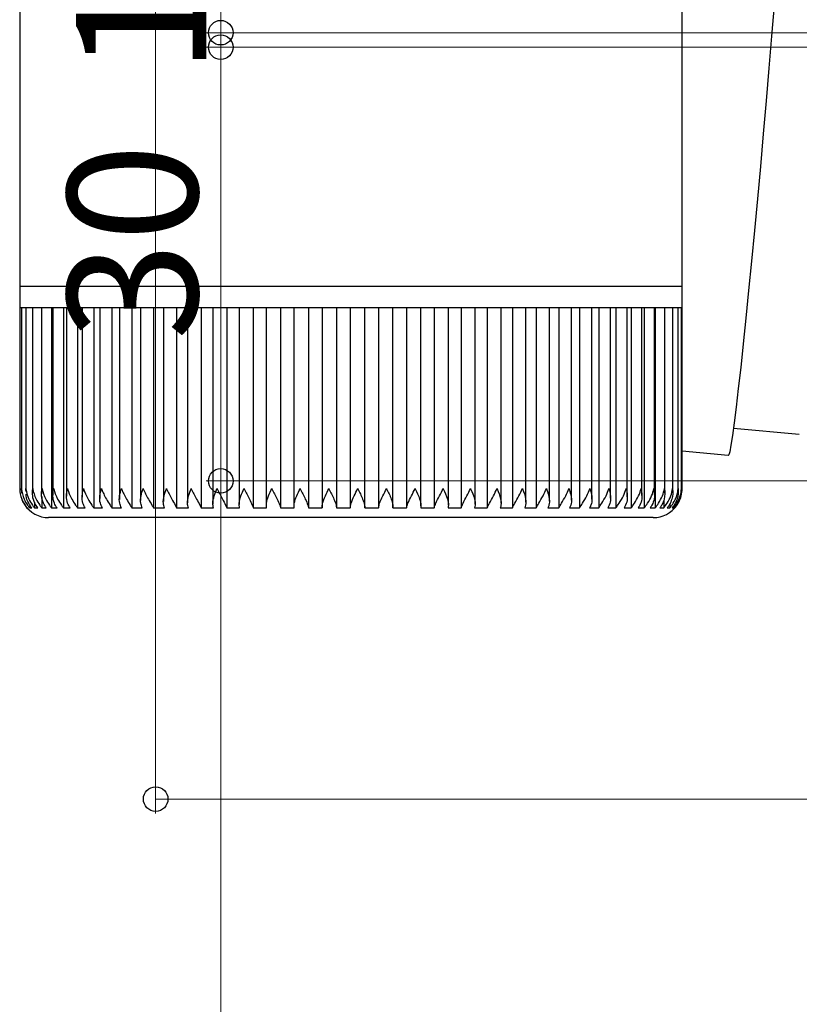
# Model space of a CAD drawing. Extents: x 0 to 1386, y 0 to 2245.
# Drawn here: x 116 to 170, y 1612 to 1680 of the extents above; entities that cross this region are included whole.
import ezdxf

# ---------------------------------------------------------------- set-up
doc = ezdxf.new("R2010")
doc.units = 0
doc.layers.add('YKK_13', color=4, linetype='CONTINUOUS', lineweight=30)
doc.layers.add('YKK_D', color=6, linetype='CONTINUOUS', lineweight=13)
doc.styles.get("Standard").update_dxf_attribs({"font": 'txt', "bigfont": 'BIGFONT'})

msp = doc.modelspace()

# ---------------------------------------------------------------- linework, layer by layer
at = {"layer": 'YKK_13', "linetype": 'Continuous'}
for p, q in [((161.791, 1661.291), (161.791, 1729.291)), ((115.991, 1692.478), (115.991, 1661.291)), ((168.147, 1680.739), (167.973, 1678.583)), ((167.973, 1678.583), (167.79, 1676.366)), ((167.79, 1676.366), (167.598, 1674.109)), ((167.598, 1674.109), (167.401, 1671.836)), ((167.401, 1671.836), (167.199, 1669.568)), ((167.199, 1669.568), (166.995, 1667.328)), ((166.995, 1667.328), (166.791, 1665.139)), ((166.791, 1665.139), (166.588, 1663.022)), ((166.588, 1663.022), (166.39, 1660.998)), ((115.991, 1661.291), (115.991, 1659.791)), ((115.991, 1661.291), (161.791, 1661.291)), ((161.791, 1659.791), (161.791, 1661.291)), ((166.39, 1660.998), (166.197, 1659.088)), ((115.995, 1659.791), (115.991, 1659.791)), ((115.995, 1659.791), (115.995, 1647.281)), ((116.123, 1659.791), (115.995, 1659.791)), ((116.121, 1659.791), (116.121, 1647.187)), ((116.425, 1659.791), (116.123, 1659.791)), ((116.415, 1659.791), (116.415, 1647.102)), ((116.897, 1659.791), (116.425, 1659.791)), ((116.877, 1659.791), (116.877, 1647.335)), ((117.537, 1659.791), (116.897, 1659.791)), ((117.503, 1659.791), (117.503, 1646.931)), ((118.339, 1659.791), (117.537, 1659.791)), ((118.189, 1659.791), (118.189, 1645.968)), ((118.288, 1659.791), (118.288, 1646.846)), ((119.298, 1659.791), (118.339, 1659.791)), ((119.013, 1659.791), (119.013, 1645.968)), ((119.225, 1659.791), (119.225, 1646.767)), ((120.405, 1659.791), (119.298, 1659.791)), ((119.989, 1659.791), (119.989, 1645.968)), ((120.309, 1659.791), (120.309, 1646.693)), ((121.654, 1659.791), (120.405, 1659.791)), ((121.109, 1659.791), (121.109, 1645.968)), ((121.53, 1659.791), (121.53, 1646.618)), ((123.033, 1659.791), (121.654, 1659.791)), ((122.363, 1659.791), (122.363, 1645.968)), ((122.88, 1659.791), (122.88, 1646.542)), ((124.534, 1659.791), (123.033, 1659.791)), ((123.744, 1659.791), (123.744, 1645.968)), ((124.347, 1659.791), (124.347, 1646.467)), ((126.143, 1659.791), (124.534, 1659.791)), ((125.24, 1659.791), (125.24, 1645.968)), ((125.922, 1659.791), (125.922, 1646.392)), ((127.85, 1659.791), (126.143, 1659.791)), ((126.84, 1659.791), (126.84, 1645.968)), ((127.591, 1659.791), (127.591, 1646.317)), ((129.64, 1659.791), (127.85, 1659.791)), ((128.532, 1659.791), (128.532, 1645.968)), ((129.342, 1659.791), (129.342, 1646.252)), ((131.501, 1659.791), (129.64, 1659.791)), ((130.302, 1659.791), (130.302, 1645.968)), ((131.163, 1659.791), (131.163, 1646.194)), ((133.419, 1659.791), (131.501, 1659.791)), ((132.138, 1659.791), (132.138, 1645.968)), ((133.038, 1659.791), (133.038, 1646.136)), ((135.377, 1659.791), (133.419, 1659.791)), ((134.025, 1659.791), (134.025, 1645.968)), ((134.954, 1659.791), (134.954, 1646.077)), ((137.363, 1659.791), (135.377, 1659.791)), ((135.949, 1659.791), (135.949, 1645.968)), ((136.896, 1659.791), (136.896, 1645.968)), ((139.36, 1659.791), (137.363, 1659.791)), ((137.896, 1659.791), (137.896, 1645.968)), ((138.85, 1659.791), (138.85, 1645.968)), ((141.354, 1659.791), (139.36, 1659.791)), ((139.85, 1645.968), (139.85, 1659.791)), ((140.802, 1659.791), (140.802, 1645.968)), ((143.329, 1659.791), (141.354, 1659.791)), ((141.8, 1645.968), (141.8, 1659.791)), ((142.74, 1659.791), (142.74, 1645.968)), ((145.27, 1659.791), (143.329, 1659.791)), ((143.732, 1646.098), (143.732, 1659.791)), ((144.649, 1659.791), (144.649, 1645.968)), ((147.163, 1659.791), (145.27, 1659.791)), ((145.631, 1646.153), (145.631, 1659.791)), ((146.514, 1659.791), (146.514, 1645.968)), ((148.992, 1659.791), (147.163, 1659.791)), ((147.482, 1646.22), (147.482, 1659.791)), ((148.32, 1659.791), (148.32, 1645.968)), ((150.745, 1659.791), (148.992, 1659.791)), ((149.272, 1646.288), (149.272, 1659.791)), ((150.055, 1659.791), (150.055, 1645.968)), ((152.407, 1659.791), (150.745, 1659.791)), ((150.986, 1646.358), (150.986, 1659.791)), ((151.705, 1659.791), (151.705, 1645.968)), ((153.967, 1659.791), (152.407, 1659.791)), ((152.612, 1646.428), (152.612, 1659.791)), ((153.258, 1659.791), (153.258, 1645.968)), ((155.412, 1659.791), (153.967, 1659.791)), ((154.138, 1646.497), (154.138, 1659.791)), ((154.701, 1659.791), (154.701, 1645.968)), ((156.731, 1659.791), (155.412, 1659.791)), ((155.551, 1646.565), (155.551, 1659.791)), ((156.024, 1659.791), (156.024, 1645.968)), ((157.915, 1659.791), (156.731, 1659.791)), ((156.842, 1646.644), (156.842, 1659.791)), ((157.216, 1659.791), (157.216, 1645.968)), ((158.953, 1659.791), (157.915, 1659.791)), ((157.999, 1646.726), (157.999, 1659.791)), ((158.269, 1659.791), (158.269, 1645.968)), ((159.839, 1659.791), (158.953, 1659.791)), ((159.015, 1646.81), (159.015, 1659.791)), ((159.175, 1659.791), (159.175, 1645.968)), ((160.566, 1659.791), (159.839, 1659.791)), ((159.882, 1646.895), (159.882, 1659.791)), ((159.926, 1659.791), (159.926, 1645.968)), ((161.127, 1659.791), (160.566, 1659.791)), ((160.592, 1646.98), (160.592, 1659.791)), ((161.52, 1659.791), (161.127, 1659.791)), ((161.142, 1647.064), (161.142, 1659.791)), ((161.74, 1659.791), (161.52, 1659.791)), ((161.525, 1647.292), (161.525, 1659.791)), ((161.791, 1659.791), (161.74, 1659.791)), ((161.741, 1647.303), (161.741, 1659.791)), ((161.786, 1647.291), (161.786, 1659.791)), ((166.197, 1659.088), (166.013, 1657.31)), ((166.013, 1657.31), (165.838, 1655.681)), ((165.838, 1655.681), (165.674, 1654.22)), ((165.674, 1654.22), (165.523, 1652.938)), ((165.523, 1652.938), (165.387, 1651.851)), ((165.387, 1651.851), (165.266, 1650.967)), ((165.336, 1651.468), (169.892, 1651.069)), ((165.266, 1650.967), (165.163, 1650.297)), ((165.163, 1650.297), (165.078, 1649.846)), ((165.011, 1649.62), (164.985, 1649.592)), ((165.078, 1649.846), (165.011, 1649.62)), ((116.877, 1647.335), (116.877, 1647.016)), ((117.522, 1646.739), (117.522, 1645.968)), ((116.511, 1645.968), (116.572, 1645.968)), ((116.68, 1646.179), (116.68, 1645.968)), ((116.68, 1645.968), (116.824, 1645.968)), ((117.018, 1646.357), (117.018, 1645.968)), ((117.018, 1645.968), (117.243, 1645.968)), ((117.522, 1645.968), (117.828, 1645.968)), ((118.189, 1645.968), (118.572, 1645.968)), ((119.013, 1645.968), (119.471, 1645.968)), ((119.989, 1645.968), (120.518, 1645.968)), ((121.109, 1645.968), (121.705, 1645.968)), ((122.363, 1645.968), (123.023, 1645.968)), ((123.744, 1645.968), (124.461, 1645.968)), ((125.24, 1645.968), (126.009, 1645.968)), ((126.84, 1645.968), (127.655, 1645.968)), ((128.532, 1645.968), (129.387, 1645.968)), ((130.302, 1645.968), (131.191, 1645.968)), ((132.138, 1645.968), (133.054, 1645.968)), ((134.025, 1645.968), (134.961, 1645.968)), ((135.949, 1645.968), (136.898, 1645.968)), ((137.896, 1645.968), (138.85, 1645.968)), ((139.85, 1645.968), (140.802, 1645.968)), ((141.797, 1645.968), (142.74, 1645.968)), ((143.721, 1645.968), (144.649, 1645.968)), ((145.609, 1645.968), (146.514, 1645.968)), ((147.446, 1645.968), (148.32, 1645.968)), ((149.218, 1645.968), (150.055, 1645.968)), ((150.911, 1645.968), (151.705, 1645.968)), ((152.513, 1645.968), (153.258, 1645.968)), ((154.011, 1645.968), (154.701, 1645.968)), ((155.394, 1645.968), (156.024, 1645.968)), ((156.651, 1645.968), (157.216, 1645.968)), ((157.773, 1645.968), (158.269, 1645.968)), ((158.751, 1645.968), (159.175, 1645.968)), ((159.579, 1645.968), (159.926, 1645.968)), ((160.248, 1645.968), (160.517, 1645.968)), ((160.517, 1646.494), (160.517, 1645.968)), ((160.756, 1645.968), (160.943, 1645.968)), ((160.943, 1646.267), (160.943, 1645.968)), ((161.097, 1645.968), (161.202, 1645.968)), ((161.202, 1646.107), (161.202, 1645.968)), ((161.269, 1645.968), (161.291, 1645.968)), ((159.791, 1645.291), (117.991, 1645.291))]:
    msp.add_line(p, q, dxfattribs=at)
at = {"layer": 'YKK_13', "ltscale": 20}
msp.add_line((164.985, 1649.592), (161.783, 1649.879), dxfattribs=at)
at = {"layer": 'YKK_13', "linetype": 'Continuous'}
for centre, start, end in [((117.991, 1647.291), 213.14143, 270), ((159.791, 1647.291), 270, 324.39219)]:
    msp.add_arc(centre, 2, start, end, dxfattribs=at)
for points, knots in [([(115.995, 1647.291), (115.995, 1647.288), (115.998, 1647.047), (116.075, 1646.659), (116.305, 1646.219), (116.459, 1646.031), (116.511, 1645.968)], [0, 0, 0, 0, 0.005813, 0.52705, 0.841295, 1, 1, 1, 1]), ([(116.146, 1646.986), (116.132, 1647.085), (116.118, 1647.186), (116.123, 1647.288), (116.123, 1647.291)], [0, 0, 0, 0, 0.973853, 1, 1, 1, 1]), ([(116.123, 1647.291), (116.124, 1647.288), (116.137, 1647.047), (116.231, 1646.659), (116.473, 1646.219), (116.628, 1646.031), (116.68, 1645.968)], [0, 0, 0, 0, 0.005813, 0.52705, 0.8412951, 1, 1, 1, 1]), ([(116.43, 1647.102), (116.424, 1647.162), (116.418, 1647.225), (116.425, 1647.288), (116.425, 1647.291)], [0, 0, 0, 0, 0.9578107, 1, 1, 1, 1]), ([(116.425, 1647.291), (116.425, 1647.288), (116.449, 1647.047), (116.559, 1646.659), (116.812, 1646.219), (116.966, 1646.031), (117.018, 1645.968)], [0, 0, 0, 0, 0.005813, 0.527051, 0.841293, 1, 1, 1, 1]), ([(117.243, 1645.968), (117.17, 1646.07), (116.983, 1646.328), (116.87, 1646.78), (116.874, 1647.123), (116.897, 1647.288), (116.897, 1647.291)], [0, 0, 0, 0, 0.25135, 0.638979, 0.994191, 1, 1, 1, 1]), ([(116.897, 1647.291), (116.898, 1647.288), (116.932, 1647.047), (117.056, 1646.659), (117.319, 1646.219), (117.471, 1646.031), (117.522, 1645.968)], [0, 0, 0, 0, 0.005813, 0.5270503, 0.8412922, 1, 1, 1, 1]), ([(117.828, 1645.968), (117.757, 1646.07), (117.579, 1646.328), (117.487, 1646.78), (117.506, 1647.123), (117.536, 1647.288), (117.537, 1647.291)], [0, 0, 0, 0, 0.251341, 0.638966, 0.994191, 1, 1, 1, 1]), ([(117.537, 1647.291), (117.537, 1647.288), (117.582, 1647.047), (117.72, 1646.659), (117.99, 1646.219), (118.139, 1646.031), (118.189, 1645.968)], [0, 0, 0, 0, 0.005813, 0.52705, 0.84129, 1, 1, 1, 1]), ([(118.572, 1645.968), (118.506, 1646.07), (118.337, 1646.328), (118.267, 1646.78), (118.302, 1647.123), (118.338, 1647.288), (118.339, 1647.291)], [0, 0, 0, 0, 0.2513302, 0.6389496, 0.9941911, 1, 1, 1, 1]), ([(118.339, 1647.291), (118.34, 1647.288), (118.394, 1647.047), (118.545, 1646.659), (118.82, 1646.219), (118.965, 1646.031), (119.013, 1645.968)], [0, 0, 0, 0, 0.005813, 0.52705, 0.841289, 1, 1, 1, 1]), ([(119.471, 1645.968), (119.409, 1646.07), (119.251, 1646.328), (119.204, 1646.78), (119.254, 1647.123), (119.297, 1647.288), (119.298, 1647.291)], [0, 0, 0, 0, 0.251316, 0.63893, 0.994191, 1, 1, 1, 1]), ([(119.298, 1647.291), (119.298, 1647.288), (119.362, 1647.047), (119.525, 1646.659), (119.803, 1646.219), (119.942, 1646.031), (119.989, 1645.968)], [0, 0, 0, 0, 0.005813, 0.52705, 0.841286, 1, 1, 1, 1]), ([(120.518, 1645.968), (120.461, 1646.07), (120.315, 1646.328), (120.291, 1646.78), (120.355, 1647.123), (120.405, 1647.288), (120.405, 1647.291)], [0, 0, 0, 0, 0.2512984, 0.6389028, 0.9941909, 1, 1, 1, 1]), ([(120.405, 1647.291), (120.406, 1647.288), (120.478, 1647.047), (120.652, 1646.659), (120.931, 1646.219), (121.064, 1646.031), (121.109, 1645.968)], [0, 0, 0, 0, 0.005813, 0.52705, 0.841283, 1, 1, 1, 1]), ([(121.705, 1645.968), (121.653, 1646.07), (121.52, 1646.328), (121.52, 1646.78), (121.598, 1647.123), (121.653, 1647.288), (121.654, 1647.291)], [0, 0, 0, 0, 0.251275, 0.638868, 0.994191, 1, 1, 1, 1]), ([(121.654, 1647.291), (121.655, 1647.288), (121.735, 1647.047), (121.918, 1646.659), (122.196, 1646.219), (122.321, 1646.031), (122.363, 1645.968)], [0, 0, 0, 0, 0.005813, 0.52705, 0.841278, 1, 1, 1, 1]), ([(123.023, 1645.968), (122.976, 1646.07), (122.857, 1646.328), (122.881, 1646.78), (122.972, 1647.123), (123.032, 1647.288), (123.033, 1647.291)], [0, 0, 0, 0, 0.251236, 0.638811, 0.994191, 1, 1, 1, 1]), ([(123.033, 1647.291), (123.034, 1647.288), (123.123, 1647.047), (123.314, 1646.659), (123.588, 1646.219), (123.705, 1646.031), (123.744, 1645.968)], [0, 0, 0, 0, 0.005813, 0.5270504, 0.8412746, 1, 1, 1, 1]), ([(124.461, 1645.968), (124.42, 1646.07), (124.317, 1646.328), (124.363, 1646.78), (124.468, 1647.123), (124.533, 1647.288), (124.534, 1647.291)], [0, 0, 0, 0, 0.251269, 0.638857, 0.994191, 1, 1, 1, 1]), ([(124.534, 1647.291), (124.535, 1647.288), (124.63, 1647.047), (124.827, 1646.659), (125.097, 1646.219), (125.204, 1646.031), (125.24, 1645.968)], [0, 0, 0, 0, 0.0058129, 0.5270502, 0.8412803, 1, 1, 1, 1]), ([(126.009, 1645.968), (125.975, 1646.07), (125.887, 1646.328), (125.956, 1646.78), (126.073, 1647.123), (126.142, 1647.288), (126.143, 1647.291)], [0, 0, 0, 0, 0.251293, 0.638895, 0.994191, 1, 1, 1, 1]), ([(126.143, 1647.291), (126.144, 1647.288), (126.246, 1647.047), (126.448, 1646.659), (126.71, 1646.219), (126.807, 1646.031), (126.84, 1645.968)], [0, 0, 0, 0, 0.005813, 0.52705, 0.841284, 1, 1, 1, 1]), ([(127.655, 1645.968), (127.627, 1646.07), (127.556, 1646.328), (127.648, 1646.78), (127.775, 1647.123), (127.849, 1647.288), (127.85, 1647.291)], [0, 0, 0, 0, 0.251313, 0.638922, 0.994191, 1, 1, 1, 1]), ([(127.85, 1647.291), (127.851, 1647.288), (127.958, 1647.047), (128.164, 1646.659), (128.416, 1646.219), (128.503, 1646.031), (128.532, 1645.968)], [0, 0, 0, 0, 0.005813, 0.52705, 0.841287, 1, 1, 1, 1]), ([(129.387, 1645.968), (129.366, 1646.07), (129.311, 1646.328), (129.425, 1646.78), (129.563, 1647.123), (129.639, 1647.288), (129.64, 1647.291)], [0, 0, 0, 0, 0.251327, 0.638946, 0.994191, 1, 1, 1, 1]), ([(129.64, 1647.291), (129.642, 1647.288), (129.753, 1647.047), (129.961, 1646.659), (130.202, 1646.219), (130.277, 1646.031), (130.302, 1645.968)], [0, 0, 0, 0, 0.005813, 0.52705, 0.84129, 1, 1, 1, 1]), ([(131.191, 1645.968), (131.177, 1646.07), (131.14, 1646.328), (131.274, 1646.78), (131.421, 1647.123), (131.5, 1647.288), (131.501, 1647.291)], [0, 0, 0, 0, 0.251339, 0.638963, 0.994191, 1, 1, 1, 1]), ([(131.501, 1647.291), (131.503, 1647.288), (131.618, 1647.047), (131.826, 1646.659), (132.054, 1646.219), (132.117, 1646.031), (132.138, 1645.968)], [0, 0, 0, 0, 0.005813, 0.52705, 0.841292, 1, 1, 1, 1]), ([(133.054, 1645.968), (133.046, 1646.07), (133.027, 1646.328), (133.181, 1646.78), (133.336, 1647.123), (133.417, 1647.288), (133.419, 1647.291)], [0, 0, 0, 0, 0.251347, 0.638976, 0.994191, 1, 1, 1, 1]), ([(133.419, 1647.291), (133.42, 1647.288), (133.538, 1647.047), (133.745, 1646.659), (133.958, 1646.219), (134.008, 1646.031), (134.025, 1645.968)], [0, 0, 0, 0, 0.005813, 0.52705, 0.841293, 1, 1, 1, 1]), ([(134.961, 1645.968), (134.96, 1646.07), (134.959, 1646.328), (135.132, 1646.78), (135.294, 1647.123), (135.376, 1647.288), (135.377, 1647.291)], [0, 0, 0, 0, 0.251353, 0.638985, 0.994191, 1, 1, 1, 1]), ([(135.377, 1647.291), (135.379, 1647.288), (135.499, 1647.047), (135.703, 1646.659), (135.899, 1646.219), (135.936, 1646.031), (135.949, 1645.968)], [0, 0, 0, 0, 0.005813, 0.52705, 0.841292, 1, 1, 1, 1]), ([(136.898, 1645.968), (136.904, 1646.07), (136.921, 1646.328), (137.111, 1646.78), (137.278, 1647.123), (137.362, 1647.288), (137.363, 1647.291)], [0, 0, 0, 0, 0.251356, 0.63899, 0.994191, 1, 1, 1, 1]), ([(137.363, 1647.291), (137.364, 1647.288), (137.486, 1647.047), (137.685, 1646.659), (137.863, 1646.219), (137.887, 1646.031), (137.896, 1645.968)], [0, 0, 0, 0, 0.005813, 0.52705, 0.841295, 1, 1, 1, 1]), ([(138.85, 1645.968), (138.864, 1646.07), (138.898, 1646.328), (139.104, 1646.78), (139.275, 1647.123), (139.359, 1647.288), (139.36, 1647.291)], [0, 0, 0, 0, 0.251358, 0.638992, 0.994191, 1, 1, 1, 1]), ([(139.36, 1647.291), (139.362, 1647.288), (139.484, 1647.047), (139.677, 1646.659), (139.835, 1646.219), (139.846, 1646.031), (139.85, 1645.968)], [0, 0, 0, 0, 0.005813, 0.52705, 0.841295, 1, 1, 1, 1]), ([(140.802, 1645.968), (140.823, 1646.07), (140.875, 1646.328), (141.095, 1646.78), (141.269, 1647.123), (141.353, 1647.288), (141.354, 1647.291)], [0, 0, 0, 0, 0.251357, 0.63899, 0.994191, 1, 1, 1, 1]), ([(141.354, 1647.291), (141.355, 1647.288), (141.476, 1647.047), (141.662, 1646.659), (141.8, 1646.219), (141.798, 1646.031), (141.797, 1645.968)], [0, 0, 0, 0, 0.005813, 0.52705, 0.8412951, 1, 1, 1, 1]), ([(142.74, 1645.968), (142.767, 1646.07), (142.836, 1646.328), (143.069, 1646.78), (143.245, 1647.123), (143.328, 1647.288), (143.329, 1647.291)], [0, 0, 0, 0, 0.251354, 0.638985, 0.994191, 1, 1, 1, 1]), ([(143.329, 1647.291), (143.33, 1647.288), (143.45, 1647.047), (143.627, 1646.659), (143.743, 1646.219), (143.727, 1646.031), (143.721, 1645.968)], [0, 0, 0, 0, 0.005813, 0.527051, 0.841293, 1, 1, 1, 1]), ([(144.649, 1645.968), (144.683, 1646.07), (144.768, 1646.328), (145.012, 1646.78), (145.188, 1647.123), (145.269, 1647.288), (145.27, 1647.291)], [0, 0, 0, 0, 0.25135, 0.638979, 0.994191, 1, 1, 1, 1]), ([(145.27, 1647.291), (145.271, 1647.288), (145.388, 1647.047), (145.555, 1646.659), (145.649, 1646.219), (145.619, 1646.031), (145.609, 1645.968)], [0, 0, 0, 0, 0.005813, 0.5270503, 0.8412922, 1, 1, 1, 1]), ([(146.514, 1645.968), (146.554, 1646.07), (146.655, 1646.328), (146.908, 1646.78), (147.083, 1647.123), (147.161, 1647.288), (147.163, 1647.291)], [0, 0, 0, 0, 0.251341, 0.638966, 0.994191, 1, 1, 1, 1]), ([(147.163, 1647.291), (147.164, 1647.288), (147.277, 1647.047), (147.433, 1646.659), (147.503, 1646.219), (147.46, 1646.031), (147.446, 1645.968)], [0, 0, 0, 0, 0.005813, 0.52705, 0.84129, 1, 1, 1, 1]), ([(148.32, 1645.968), (148.366, 1646.07), (148.483, 1646.328), (148.743, 1646.78), (148.916, 1647.123), (148.991, 1647.288), (148.992, 1647.291)], [0, 0, 0, 0, 0.2513302, 0.6389496, 0.9941911, 1, 1, 1, 1]), ([(148.992, 1647.291), (148.993, 1647.288), (149.103, 1647.047), (149.245, 1646.659), (149.292, 1646.219), (149.236, 1646.031), (149.218, 1645.968)], [0, 0, 0, 0, 0.005813, 0.52705, 0.841289, 1, 1, 1, 1]), ([(150.055, 1645.968), (150.107, 1646.07), (150.238, 1646.328), (150.503, 1646.78), (150.672, 1647.123), (150.744, 1647.288), (150.745, 1647.291)], [0, 0, 0, 0, 0.251316, 0.63893, 0.994191, 1, 1, 1, 1]), ([(150.745, 1647.291), (150.746, 1647.288), (150.85, 1647.047), (150.979, 1646.659), (151.002, 1646.219), (150.934, 1646.031), (150.911, 1645.968)], [0, 0, 0, 0, 0.005813, 0.52705, 0.841286, 1, 1, 1, 1]), ([(151.705, 1645.968), (151.762, 1646.07), (151.906, 1646.328), (152.174, 1646.78), (152.339, 1647.123), (152.406, 1647.288), (152.407, 1647.291)], [0, 0, 0, 0, 0.2512984, 0.6389028, 0.9941909, 1, 1, 1, 1]), ([(152.407, 1647.291), (152.409, 1647.288), (152.507, 1647.047), (152.621, 1646.659), (152.619, 1646.219), (152.539, 1646.031), (152.513, 1645.968)], [0, 0, 0, 0, 0.005813, 0.52705, 0.841283, 1, 1, 1, 1]), ([(153.258, 1645.968), (153.319, 1646.07), (153.476, 1646.328), (153.745, 1646.78), (153.903, 1647.123), (153.966, 1647.288), (153.967, 1647.291)], [0, 0, 0, 0, 0.251275, 0.638868, 0.994191, 1, 1, 1, 1]), ([(153.967, 1647.291), (153.968, 1647.288), (154.06, 1647.047), (154.158, 1646.659), (154.132, 1646.219), (154.041, 1646.031), (154.011, 1645.968)], [0, 0, 0, 0, 0.005813, 0.52705, 0.841278, 1, 1, 1, 1]), ([(154.701, 1645.968), (154.767, 1646.07), (154.934, 1646.328), (155.202, 1646.78), (155.353, 1647.123), (155.411, 1647.288), (155.412, 1647.291)], [0, 0, 0, 0, 0.2512467, 0.6388242, 0.9941912, 1, 1, 1, 1]), ([(155.412, 1647.291), (155.413, 1647.288), (155.497, 1647.047), (155.579, 1646.659), (155.529, 1646.219), (155.428, 1646.031), (155.394, 1645.968)], [0, 0, 0, 0, 0.005813, 0.52705, 0.841272, 1, 1, 1, 1]), ([(156.024, 1645.968), (156.094, 1646.07), (156.271, 1646.328), (156.535, 1646.78), (156.678, 1647.123), (156.73, 1647.288), (156.731, 1647.291)], [0, 0, 0, 0, 0.251269, 0.638857, 0.994191, 1, 1, 1, 1]), ([(156.731, 1647.291), (156.732, 1647.288), (156.808, 1647.047), (156.873, 1646.659), (156.799, 1646.219), (156.688, 1646.031), (156.651, 1645.968)], [0, 0, 0, 0, 0.0058129, 0.5270502, 0.8412803, 1, 1, 1, 1]), ([(157.216, 1645.968), (157.289, 1646.07), (157.475, 1646.328), (157.734, 1646.78), (157.867, 1647.123), (157.914, 1647.288), (157.915, 1647.291)], [0, 0, 0, 0, 0.251293, 0.638895, 0.994191, 1, 1, 1, 1]), ([(157.915, 1647.291), (157.915, 1647.288), (157.983, 1647.047), (158.031, 1646.659), (157.933, 1646.219), (157.813, 1646.031), (157.773, 1645.968)], [0, 0, 0, 0, 0.005813, 0.52705, 0.841284, 1, 1, 1, 1]), ([(158.269, 1645.968), (158.345, 1646.07), (158.537, 1646.328), (158.79, 1646.78), (158.912, 1647.123), (158.953, 1647.288), (158.953, 1647.291)], [0, 0, 0, 0, 0.251313, 0.638922, 0.994191, 1, 1, 1, 1]), ([(158.953, 1647.291), (158.954, 1647.288), (159.012, 1647.047), (159.042, 1646.659), (158.923, 1646.219), (158.794, 1646.031), (158.751, 1645.968)], [0, 0, 0, 0, 0.005813, 0.52705, 0.841287, 1, 1, 1, 1]), ([(159.175, 1645.968), (159.253, 1646.07), (159.451, 1646.328), (159.694, 1646.78), (159.805, 1647.123), (159.839, 1647.288), (159.839, 1647.291)], [0, 0, 0, 0, 0.251327, 0.638946, 0.994191, 1, 1, 1, 1]), ([(159.839, 1647.291), (159.84, 1647.288), (159.889, 1647.047), (159.9, 1646.659), (159.759, 1646.219), (159.624, 1646.031), (159.579, 1645.968)], [0, 0, 0, 0, 0.005813, 0.52705, 0.84129, 1, 1, 1, 1]), ([(159.926, 1645.968), (160.005, 1646.07), (160.207, 1646.328), (160.44, 1646.78), (160.538, 1647.123), (160.565, 1647.288), (160.566, 1647.291)], [0, 0, 0, 0, 0.251339, 0.638963, 0.994191, 1, 1, 1, 1]), ([(160.566, 1647.291), (160.566, 1647.288), (160.605, 1647.047), (160.599, 1646.659), (160.437, 1646.219), (160.296, 1646.031), (160.248, 1645.968)], [0, 0, 0, 0, 0.005813, 0.52705, 0.841292, 1, 1, 1, 1]), ([(160.517, 1645.968), (160.597, 1646.07), (160.802, 1646.328), (161.022, 1646.78), (161.107, 1647.123), (161.127, 1647.288), (161.127, 1647.291)], [0, 0, 0, 0, 0.251347, 0.638976, 0.994191, 1, 1, 1, 1]), ([(161.127, 1647.291), (161.128, 1647.288), (161.156, 1647.047), (161.132, 1646.659), (160.951, 1646.219), (160.805, 1646.031), (160.756, 1645.968)], [0, 0, 0, 0, 0.005813, 0.52705, 0.841293, 1, 1, 1, 1]), ([(160.943, 1645.968), (161.024, 1646.07), (161.229, 1646.328), (161.435, 1646.78), (161.506, 1647.123), (161.519, 1647.288), (161.52, 1647.291)], [0, 0, 0, 0, 0.251353, 0.638985, 0.994191, 1, 1, 1, 1]), ([(161.52, 1647.291), (161.52, 1647.288), (161.538, 1647.047), (161.496, 1646.659), (161.297, 1646.219), (161.147, 1646.031), (161.097, 1645.968)], [0, 0, 0, 0, 0.005813, 0.52705, 0.841292, 1, 1, 1, 1]), ([(161.202, 1645.968), (161.282, 1646.07), (161.487, 1646.328), (161.677, 1646.78), (161.734, 1647.123), (161.74, 1647.288), (161.74, 1647.291)], [0, 0, 0, 0, 0.251356, 0.63899, 0.994191, 1, 1, 1, 1]), ([(161.74, 1647.291), (161.74, 1647.288), (161.747, 1647.047), (161.688, 1646.659), (161.473, 1646.219), (161.32, 1646.031), (161.269, 1645.968)], [0, 0, 0, 0, 0.005813, 0.52705, 0.841295, 1, 1, 1, 1]), ([(161.291, 1645.968), (161.37, 1646.07), (161.573, 1646.328), (161.745, 1646.78), (161.787, 1647.123), (161.786, 1647.288), (161.786, 1647.291)], [0, 0, 0, 0, 0.251358, 0.638992, 0.994191, 1, 1, 1, 1]), ([(116.824, 1645.968), (116.749, 1646.07), (116.559, 1646.329), (116.44, 1646.653), (116.437, 1646.865), (116.437, 1646.9)], [0, 0, 0, 0, 0.351325, 0.89313, 1, 1, 1, 1]), ([(116.322, 1646.201), (116.302, 1646.226), (116.227, 1646.324), (116.193, 1646.435), (116.168, 1646.516)], [0, 0, 0, 0, 0.25975, 1, 1, 1, 1])]:
    msp.add_open_spline(points, degree=3, knots=knots, dxfattribs=at)
at = {"layer": 'YKK_D'}
for p, q in [((125.391, 1755.045), (125.391, 1624.825)), ((129.892, 1678.825), (129.892, 1685.825)), ((177.191, 1678.825), (128.892, 1678.825)), ((177.191, 1678.825), (128.892, 1678.825)), ((129.892, 1677.825), (129.892, 1678.825)), ((175.89, 1677.825), (128.892, 1677.825)), ((175.89, 1677.825), (128.892, 1677.825)), ((129.892, 1647.825), (129.892, 1677.825)), ((245.59, 1647.825), (128.892, 1647.825)), ((245.59, 1647.825), (128.892, 1647.825)), ((129.892, 1285.825), (129.892, 1647.825)), ((255.391, 1625.825), (125.391, 1625.825))]:
    msp.add_line(p, q, dxfattribs=at)
at = {"layer": 'YKK_D', "linetype": 'ByBlock', "lineweight": -2}
for centre in [(129.892, 1678.825), (129.892, 1678.825), (129.892, 1677.825), (129.892, 1677.825), (129.892, 1647.825), (129.892, 1647.825), (125.391, 1625.825)]:
    msp.add_circle(centre, 0.85, dxfattribs=at)

# ---------------------------------------------------------------- texts
at = {"layer": 'YKK_D'}
for s, p in [('1', (128.892, 1675.925)), ('30', (128.292, 1657.545))]:
    msp.add_text(s, height=9, rotation=90, dxfattribs=at).set_placement(p)

doc.saveas('drawing.dxf')
